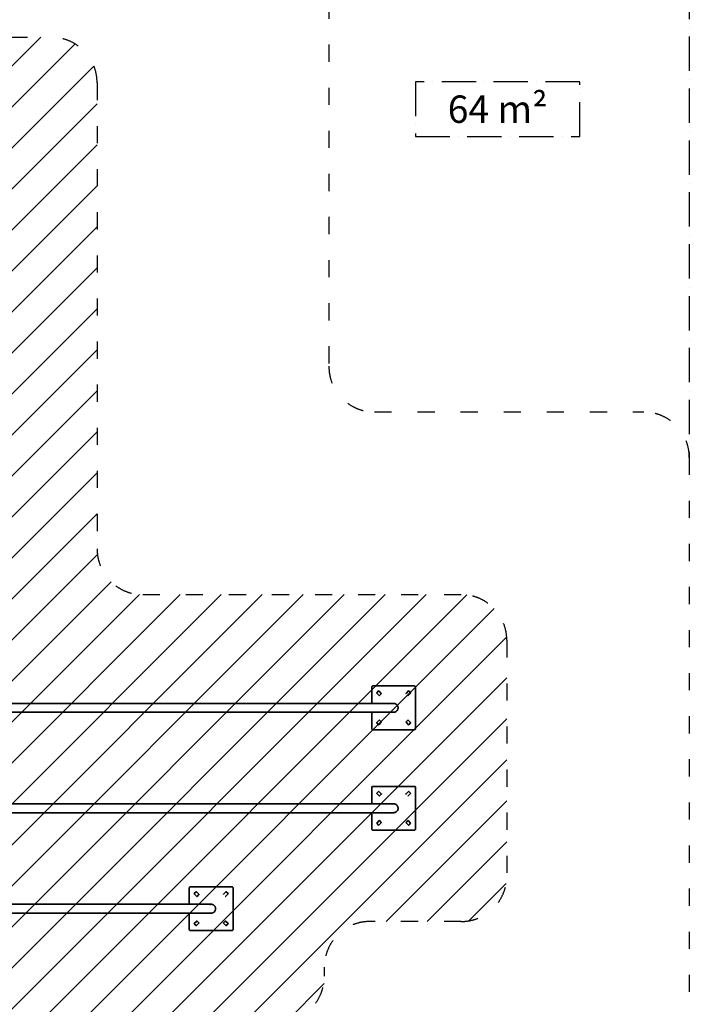
# Model space of a CAD drawing. Units: millimetres. Extents: x 0 to 21000, y 0 to 14850.
# Drawn here: x 10985 to 14654, y 5216 to 10608 of the extents above; entities that cross this region are included whole.
import ezdxf

# ---------------------------------------------------------------- set-up
doc = ezdxf.new("R2010")
doc.units = ezdxf.units.MM
doc.header["$LTSCALE"] = 20
for name, pattern in [('ACAD_ISO02W100', [0.59, 0.47, -0.12]), ('ACAD_ISO03W100', [1.18, 0.47, -0.71]), ('ACAD_ISO10W100', [0.71, 0.47, -0.12, 0, -0.12])]:
    doc.linetypes.add(name, pattern=pattern)
for name, color, linetype, lineweight in [('AM_8', 252, 'ACAD_ISO02W100', 25), ('CONTOUR OF DEVICE', 7, 'Continuous', 35), ('DIMENSION', 7, 'Continuous', 5)]:
    doc.layers.add(name, color=color, linetype=linetype, lineweight=lineweight)
for name, color, linetype in [('AREA FOR MOVE', 7, 'ACAD_ISO03W100'), ('AREA FOR MOVE FULL', 7, 'ACAD_ISO10W100'), ('AREA FOR PRACTICE', 252, 'ACAD_ISO03W100')]:
    doc.layers.add(name, color=color, linetype=linetype)
doc.styles.get("Standard").update_dxf_attribs({"font": 'isocpeur.ttf'})
doc.styles.add('Text poznámky (DIN)', font='isocpeur.ttf')
doc.dimstyles.new('Výchozí (DIN)', dxfattribs={"dimscale": 20, "dimtxt": 8, "dimasz": 5, "dimexe": 3.175, "dimexo": 0.8, "dimgap": 0.8, "dimtad": 1, "dimrnd": 10, "dimtxsty": 'Text poznámky (DIN)', "dimcen": 0.09, "dimdle": 10, "dimclrd": 256, "dimclre": 256, "dimclrt": 256, "dimadec": 0, "dimazin": 2, "dimtfac": 1, "dimtmove": 0, "dimatfit": 3, "dimfxl": 20, "dimfxlon": 1, "dimtolj": 1, "dimlwd": -1, "dimlwe": -1, "dimarcsym": 0})

# ---------------------------------------------------------------- blocks, each defined once
blk = doc.blocks.new('*D40')
at = {"layer": 'Defpoints', "color": 0, "transparency": 16777216}
for p in [(13131.1, 6364.9), (7868.9, 5484.8), (13131.1, 3364.8)]:
    blk.add_point(p, dxfattribs=at)
at = {"layer": 'DIMENSION', "transparency": 16777216}
for p, q in [((7868.9, 3764.8), (7868.9, 3301.3)), ((13131.1, 3764.8), (13131.1, 3301.3)), ((7968.9, 3364.8), (13031.1, 3364.8))]:
    blk.add_line(p, q, dxfattribs=at)
for points in [[(7968.9, 3381.5), (7968.9, 3348.1), (7868.9, 3364.8)], [(13031.1, 3381.5), (13031.1, 3348.1), (13131.1, 3364.8)]]:
    blk.add_solid(points, dxfattribs=at)
at = {"layer": 'DIMENSION', "transparency": 16777216, "insert": (10500, 3460.8), "char_height": 160, "attachment_point": 5, "style": 'Text poznámky (DIN)'}
blk.add_mtext('\\A1;5260', dxfattribs=at)

msp = doc.modelspace()

# ---------------------------------------------------------------- hatches: boundary and pattern name
at = {"layer": 'AM_8', "ltscale": 20}
h = msp.add_hatch(dxfattribs=at)
h.set_pattern_fill('ANSI31', color=256, scale=50)
h.set_pattern_definition([(45, (52000, -0.0002), (-112.2532, 112.2532), [])])
edge = h.paths.add_edge_path()
edge.add_arc((13403.888, 7209.799), 250, 360, 450)
edge.add_line((13403.888, 7459.799), (11658.888, 7459.799))
edge.add_arc((11658.888, 7709.799), 250, 180, 270, ccw=False)
edge.add_line((11408.888, 7709.799), (11408.888, 10261.558))
edge.add_arc((11158.888, 10261.558), 250, 0, 90)
edge.add_line((11158.888, 10511.558), (8808.888, 10511.558))
edge.add_arc((8808.888, 10261.558), 250, 90, 180)
edge.add_line((8558.888, 10261.558), (8558.888, 9574.799))
edge.add_arc((8308.888, 9574.799), 250, -90, 0, ccw=False)
edge.add_line((8308.888, 9324.799), (7618.888, 9324.799))
edge.add_arc((7618.888, 9074.799), 250, 90, 180)
edge.add_line((7368.888, 9074.799), (7368.888, 5114.799))
edge.add_arc((7618.888, 5114.799), 250, 180, 270)
edge.add_line((7618.888, 4864.799), (11408.888, 4864.799))
edge.add_line((11408.888, 4864.799), (11408.888, 4869.799))
edge.add_arc((11658.888, 4869.799), 250, 90, 180, ccw=False)
edge.add_line((11658.888, 5119.799), (12403.888, 5119.799))
edge.add_arc((12406.395, 5369.787), 250, 269.425287, 365.770646)
edge.add_arc((12903.888, 5419.799), 250, 90, 185.710593, ccw=False)
edge.add_line((12903.888, 5669.799), (13403.888, 5669.799))
edge.add_arc((13403.888, 5919.799), 250, 270, 360)
edge.add_line((13653.888, 5919.799), (13653.888, 7209.799))
h.paths.add_polyline_path([(8520.458, 8908.058), (7620.458, 8908.058), (7620.458, 9208.058), (8520.458, 9208.058)], flags=16)
h.paths.add_polyline_path([(8370.458, 8361.919), (8370.458, 8721.919)], flags=16)

# ---------------------------------------------------------------- linework, layer by layer
at = {"layer": 'AREA FOR MOVE', "ltscale": 10}
msp.add_lwpolyline([(6368.888, 4114.799), (6368.888, 9954.799, -0.41421356), (6618.888, 10204.799), (7038.888, 10204.799, 0.41421356), (7288.888, 10454.799), (7288.888, 11651.558, -0.41421356), (7538.888, 11901.558), (12428.888, 11901.558, -0.41421356), (12678.888, 11651.558), (12678.888, 8709.799, 0.41421356), (12928.888, 8459.799), (14403.888, 8459.799, -0.41421356), (14653.888, 8209.799), (14653.888, 4919.799, -0.41421356), (14403.888, 4669.799), (13903.888, 4669.799, 0.41421356), (13653.888, 4419.799), (13653.888, 4369.799, -0.41421356), (13403.888, 4119.799), (12408.888, 4119.799), (12408.888, 4114.799, -0.41421356), (12158.888, 3864.799), (6618.888, 3864.799, -0.41421356)], format="xyb", close=True, dxfattribs=at)
at = {"layer": 'AREA FOR MOVE FULL', "ltscale": 20}
for p, q in [((14653.888, 11651.558), (14653.888, 8209.799)), ((13153.394, 10267.973), (13153.394, 9967.973)), ((14053.394, 10267.973), (13153.394, 10267.973)), ((14053.394, 9967.973), (14053.394, 10267.973)), ((13153.394, 9967.973), (14053.394, 9967.973))]:
    msp.add_line(p, q, dxfattribs=at)
at = {"layer": 'AREA FOR PRACTICE', "ltscale": 10}
msp.add_lwpolyline([(7368.888, 5114.799), (7368.888, 9074.799, -0.41421356), (7618.888, 9324.799), (8308.888, 9324.799, 0.41421356), (8558.888, 9574.799), (8558.888, 10261.558, -0.41421356), (8808.888, 10511.558), (11158.888, 10511.558, -0.41421356), (11408.888, 10261.558), (11408.888, 7709.799, 0.41421356), (11658.888, 7459.799), (13403.888, 7459.799, -0.41421356), (13653.888, 7209.799), (13653.888, 5919.799, -0.41421356), (13403.888, 5669.799), (12903.888, 5669.799, 0.41421356), (12653.888, 5419.799), (12653.888, 5369.799, -0.41421356), (12403.888, 5119.799), (11658.888, 5119.799, 0.41421356), (11408.888, 4869.799), (11408.888, 4864.799), (7618.888, 4864.799, -0.41421356)], format="xyb", close=True, dxfattribs=at)
at = {"layer": 'CONTOUR OF DEVICE'}
for p, q in [((12914.42, 6955.478), (12914.126, 6954.611)), ((12914.825, 6956.299), (12914.42, 6955.478)), ((12915.334, 6957.061), (12914.825, 6956.299)), ((12915.938, 6957.749), (12915.334, 6957.061)), ((12916.626, 6958.353), (12915.938, 6957.749)), ((12917.388, 6958.861), (12916.626, 6958.353)), ((12918.209, 6959.266), (12917.388, 6958.861)), ((12919.076, 6959.561), (12918.209, 6959.266)), ((12919.974, 6959.739), (12919.076, 6959.561)), ((12920.888, 6959.799), (12919.974, 6959.739)), ((12920.888, 6959.799), (13146.888, 6959.799)), ((13146.888, 6959.799), (13147.801, 6959.739)), ((13147.801, 6959.739), (13148.699, 6959.561)), ((13148.699, 6959.561), (13149.566, 6959.266)), ((13149.566, 6959.266), (13150.388, 6958.861)), ((13150.388, 6958.861), (13151.149, 6958.353)), ((13151.149, 6958.353), (13151.837, 6957.749)), ((13151.837, 6957.749), (13152.441, 6957.061)), ((13152.441, 6957.061), (13152.95, 6956.299)), ((13152.95, 6956.299), (13153.355, 6955.478)), ((13153.355, 6955.478), (13153.649, 6954.611)), ((12913.947, 6953.713), (12913.888, 6952.799)), ((12913.888, 6863.902), (12913.888, 6952.799)), ((12914.126, 6954.611), (12913.947, 6953.713)), ((12941.254, 6921.826), (12941.22, 6921.567)), ((12941.22, 6921.567), (12941.254, 6921.308)), ((12941.354, 6922.067), (12941.254, 6921.826)), ((12941.254, 6921.308), (12941.354, 6921.067)), ((12941.513, 6922.274), (12941.354, 6922.067)), ((12941.354, 6921.067), (12941.513, 6920.86)), ((12951.413, 6932.174), (12941.513, 6922.274)), ((12941.513, 6920.86), (12954.948, 6907.425)), ((12951.62, 6932.333), (12951.413, 6932.174)), ((12951.861, 6932.432), (12951.62, 6932.333)), ((12952.12, 6932.466), (12951.861, 6932.432)), ((12952.379, 6932.432), (12952.12, 6932.466)), ((12952.62, 6932.333), (12952.379, 6932.432)), ((12952.827, 6932.174), (12952.62, 6932.333)), ((12966.262, 6918.739), (12952.827, 6932.174)), ((12954.948, 6907.425), (12955.155, 6907.266)), ((12955.155, 6907.266), (12955.397, 6907.166)), ((12955.397, 6907.166), (12955.655, 6907.132)), ((12955.655, 6907.132), (12955.914, 6907.166)), ((12955.914, 6907.166), (12956.155, 6907.266)), ((12956.155, 6907.266), (12956.362, 6907.425)), ((12956.362, 6907.425), (12966.262, 6917.324)), ((12966.421, 6918.531), (12966.262, 6918.739)), ((12966.262, 6917.324), (12966.421, 6917.531)), ((12966.521, 6918.29), (12966.421, 6918.531)), ((12966.421, 6917.531), (12966.521, 6917.773)), ((12966.555, 6918.031), (12966.521, 6918.29)), ((12966.521, 6917.773), (12966.555, 6918.031)), ((13101.22, 6918.031), (13101.254, 6918.29)), ((13101.254, 6917.773), (13101.22, 6918.031)), ((13101.254, 6918.29), (13101.354, 6918.531)), ((13101.354, 6917.531), (13101.254, 6917.773)), ((13101.354, 6918.531), (13101.513, 6918.739)), ((13101.513, 6917.324), (13101.354, 6917.531)), ((13114.948, 6932.174), (13101.513, 6918.739)), ((13111.62, 6907.266), (13111.413, 6907.425)), ((13111.861, 6907.166), (13111.62, 6907.266)), ((13112.12, 6907.132), (13111.861, 6907.166)), ((13112.379, 6907.166), (13112.12, 6907.132)), ((13112.62, 6907.266), (13112.379, 6907.166)), ((13112.827, 6907.425), (13112.62, 6907.266)), ((13112.827, 6907.425), (13126.262, 6920.86)), ((13114.948, 6932.174), (13115.155, 6932.333)), ((13115.155, 6932.333), (13115.397, 6932.432)), ((13115.397, 6932.432), (13115.655, 6932.466)), ((13115.655, 6932.466), (13115.914, 6932.432)), ((13115.914, 6932.432), (13116.155, 6932.333)), ((13116.155, 6932.333), (13116.362, 6932.174)), ((13116.362, 6932.174), (13126.262, 6922.274)), ((13126.262, 6922.274), (13126.421, 6922.067)), ((13126.421, 6921.067), (13126.262, 6920.86)), ((13126.421, 6922.067), (13126.521, 6921.826)), ((13126.521, 6921.308), (13126.421, 6921.067)), ((13126.521, 6921.826), (13126.555, 6921.567)), ((13126.555, 6921.567), (13126.521, 6921.308)), ((13153.649, 6954.611), (13153.828, 6953.713)), ((13153.828, 6953.713), (13153.888, 6952.799)), ((13153.888, 6952.799), (13153.888, 6726.799)), ((10833.888, 6863.902), (12913.888, 6863.902)), ((13035.404, 6863.902), (12913.888, 6863.902)), ((12913.888, 6862.767), (12913.888, 6863.521)), ((13029.362, 6863.521), (13026.425, 6862.767)), ((13038.413, 6863.521), (13035.404, 6863.902)), ((13041.35, 6862.767), (13038.413, 6863.521)), ((13044.17, 6861.651), (13041.35, 6862.767)), ((13046.828, 6860.19), (13044.17, 6861.651)), ((13049.281, 6858.407), (13046.828, 6860.19)), ((13051.492, 6856.331), (13049.281, 6858.407)), ((13053.425, 6853.994), (13051.492, 6856.331)), ((13055.05, 6851.434), (13053.425, 6853.994)), ((13056.342, 6848.689), (13055.05, 6851.434)), ((13057.279, 6845.805), (13056.342, 6848.689)), ((12913.888, 6815.697), (10833.888, 6815.697)), ((12913.888, 6815.697), (12913.888, 6816.077)), ((12913.888, 6726.799), (12913.888, 6815.697)), ((13032.371, 6815.697), (12913.888, 6815.697)), ((13029.362, 6816.077), (13032.371, 6815.697)), ((13035.404, 6815.697), (13032.371, 6815.697)), ((13035.404, 6815.697), (13038.413, 6816.077)), ((13038.413, 6816.077), (13041.35, 6816.831)), ((13041.35, 6816.831), (13044.17, 6817.948)), ((13044.17, 6817.948), (13046.828, 6819.409)), ((13046.828, 6819.409), (13049.281, 6821.191)), ((13049.281, 6821.191), (13051.492, 6823.267)), ((13051.492, 6823.267), (13053.425, 6825.604)), ((13053.425, 6825.604), (13055.05, 6828.165)), ((13055.05, 6828.165), (13056.342, 6830.909)), ((13056.342, 6830.909), (13057.279, 6833.793)), ((13057.847, 6842.826), (13057.279, 6845.805)), ((13057.279, 6833.793), (13057.847, 6836.772)), ((13058.038, 6839.799), (13057.847, 6842.826)), ((13057.847, 6836.772), (13058.038, 6839.799)), ((12941.22, 6758.031), (12941.254, 6758.29)), ((12941.254, 6757.773), (12941.22, 6758.031)), ((12941.254, 6758.29), (12941.354, 6758.531)), ((12941.354, 6757.531), (12941.254, 6757.773)), ((12941.354, 6758.531), (12941.513, 6758.739)), ((12941.513, 6757.324), (12941.354, 6757.531)), ((12941.513, 6758.739), (12954.948, 6772.174)), ((12951.413, 6747.425), (12941.513, 6757.324)), ((12951.62, 6747.266), (12951.413, 6747.425)), ((12951.861, 6747.166), (12951.62, 6747.266)), ((12952.12, 6747.132), (12951.861, 6747.166)), ((12952.379, 6747.166), (12952.12, 6747.132)), ((12952.62, 6747.266), (12952.379, 6747.166)), ((12952.827, 6747.425), (12952.62, 6747.266)), ((12966.262, 6760.86), (12952.827, 6747.425)), ((12954.948, 6772.174), (12955.155, 6772.333)), ((12955.155, 6772.333), (12955.397, 6772.432)), ((12955.397, 6772.432), (12955.655, 6772.466)), ((12955.655, 6772.466), (12955.914, 6772.432)), ((12955.914, 6772.432), (12956.155, 6772.333)), ((12956.155, 6772.333), (12956.362, 6772.174)), ((12956.362, 6772.174), (12966.262, 6762.274)), ((12966.262, 6762.274), (12966.421, 6762.067)), ((12966.421, 6761.067), (12966.262, 6760.86)), ((12966.421, 6762.067), (12966.521, 6761.826)), ((12966.521, 6761.308), (12966.421, 6761.067)), ((12966.521, 6761.826), (12966.555, 6761.567)), ((12966.555, 6761.567), (12966.521, 6761.308)), ((13101.254, 6761.826), (13101.22, 6761.567)), ((13101.22, 6761.567), (13101.254, 6761.308)), ((13101.354, 6762.067), (13101.254, 6761.826)), ((13101.254, 6761.308), (13101.354, 6761.067)), ((13101.513, 6762.274), (13101.354, 6762.067)), ((13101.354, 6761.067), (13101.513, 6760.86)), ((13111.413, 6772.174), (13101.513, 6762.274)), ((13101.513, 6760.86), (13114.948, 6747.425)), ((13111.62, 6772.333), (13111.413, 6772.174)), ((13111.861, 6772.432), (13111.62, 6772.333)), ((13112.12, 6772.466), (13111.861, 6772.432)), ((13112.379, 6772.432), (13112.12, 6772.466)), ((13112.62, 6772.333), (13112.379, 6772.432)), ((13112.827, 6772.174), (13112.62, 6772.333)), ((13126.262, 6758.739), (13112.827, 6772.174)), ((13114.948, 6747.425), (13115.155, 6747.266)), ((13115.155, 6747.266), (13115.397, 6747.166)), ((13115.397, 6747.166), (13115.655, 6747.132)), ((13115.655, 6747.132), (13115.914, 6747.166)), ((13115.914, 6747.166), (13116.155, 6747.266)), ((13116.155, 6747.266), (13116.362, 6747.425)), ((13116.362, 6747.425), (13126.262, 6757.324)), ((13126.421, 6758.531), (13126.262, 6758.739)), ((13126.262, 6757.324), (13126.421, 6757.531)), ((13126.521, 6758.29), (13126.421, 6758.531)), ((13126.421, 6757.531), (13126.521, 6757.773)), ((13126.555, 6758.031), (13126.521, 6758.29)), ((13126.521, 6757.773), (13126.555, 6758.031)), ((12913.888, 6726.799), (12913.947, 6725.886)), ((12913.947, 6725.886), (12914.126, 6724.988)), ((12914.126, 6724.988), (12914.42, 6724.12)), ((12914.42, 6724.12), (12914.825, 6723.299)), ((12914.825, 6723.299), (12915.334, 6722.538)), ((12915.334, 6722.538), (12915.938, 6721.849)), ((12915.938, 6721.849), (12916.626, 6721.246)), ((12916.626, 6721.246), (12917.388, 6720.737)), ((12917.388, 6720.737), (12918.209, 6720.332)), ((12918.209, 6720.332), (12919.076, 6720.038)), ((12919.076, 6720.038), (12919.974, 6719.859)), ((12919.974, 6719.859), (12920.888, 6719.799)), ((13146.888, 6719.799), (12920.888, 6719.799)), ((13147.801, 6719.859), (13146.888, 6719.799)), ((13148.699, 6720.038), (13147.801, 6719.859)), ((13149.566, 6720.332), (13148.699, 6720.038)), ((13150.388, 6720.737), (13149.566, 6720.332)), ((13151.149, 6721.246), (13150.388, 6720.737)), ((13151.837, 6721.849), (13151.149, 6721.246)), ((13152.441, 6722.538), (13151.837, 6721.849)), ((13152.95, 6723.299), (13152.441, 6722.538)), ((13153.355, 6724.12), (13152.95, 6723.299)), ((13153.649, 6724.988), (13153.355, 6724.12)), ((13153.828, 6725.886), (13153.649, 6724.988)), ((13153.888, 6726.799), (13153.828, 6725.886)), ((12913.947, 6403.713), (12913.888, 6402.799)), ((12913.888, 6313.902), (12913.888, 6402.799)), ((12914.126, 6404.611), (12913.947, 6403.713)), ((12914.42, 6405.478), (12914.126, 6404.611)), ((12914.825, 6406.299), (12914.42, 6405.478)), ((12915.334, 6407.061), (12914.825, 6406.299)), ((12915.938, 6407.749), (12915.334, 6407.061)), ((12916.626, 6408.353), (12915.938, 6407.749)), ((12917.388, 6408.861), (12916.626, 6408.353)), ((12918.209, 6409.266), (12917.388, 6408.861)), ((12919.076, 6409.561), (12918.209, 6409.266)), ((12919.974, 6409.739), (12919.076, 6409.561)), ((12920.888, 6409.799), (12919.974, 6409.739)), ((12920.888, 6409.799), (13146.888, 6409.799)), ((12941.254, 6371.826), (12941.22, 6371.567)), ((12941.22, 6371.567), (12941.254, 6371.308)), ((12941.354, 6372.067), (12941.254, 6371.826)), ((12941.254, 6371.308), (12941.354, 6371.067)), ((12941.513, 6372.274), (12941.354, 6372.067)), ((12941.354, 6371.067), (12941.513, 6370.86)), ((12951.413, 6382.174), (12941.513, 6372.274)), ((12941.513, 6370.86), (12954.948, 6357.425)), ((12951.62, 6382.333), (12951.413, 6382.174)), ((12951.861, 6382.432), (12951.62, 6382.333)), ((12952.12, 6382.466), (12951.861, 6382.432)), ((12952.379, 6382.432), (12952.12, 6382.466)), ((12952.62, 6382.333), (12952.379, 6382.432)), ((12952.827, 6382.174), (12952.62, 6382.333)), ((12966.262, 6368.739), (12952.827, 6382.174)), ((12956.362, 6357.425), (12966.262, 6367.324)), ((12966.421, 6368.531), (12966.262, 6368.739)), ((12966.262, 6367.324), (12966.421, 6367.531)), ((12966.521, 6368.29), (12966.421, 6368.531)), ((12966.421, 6367.531), (12966.521, 6367.773)), ((12966.555, 6368.031), (12966.521, 6368.29)), ((12966.521, 6367.773), (12966.555, 6368.031)), ((13101.22, 6368.031), (13101.254, 6368.29)), ((13101.254, 6367.773), (13101.22, 6368.031)), ((13101.254, 6368.29), (13101.354, 6368.531)), ((13101.354, 6367.531), (13101.254, 6367.773)), ((13101.354, 6368.531), (13101.513, 6368.739)), ((13101.513, 6367.324), (13101.354, 6367.531)), ((13114.948, 6382.174), (13101.513, 6368.739)), ((13112.827, 6357.425), (13126.262, 6370.86)), ((13114.948, 6382.174), (13115.155, 6382.333)), ((13115.155, 6382.333), (13115.397, 6382.432)), ((13115.397, 6382.432), (13115.655, 6382.466)), ((13115.655, 6382.466), (13115.914, 6382.432)), ((13115.914, 6382.432), (13116.155, 6382.333)), ((13116.155, 6382.333), (13116.362, 6382.174)), ((13116.362, 6382.174), (13126.262, 6372.274)), ((13126.262, 6372.274), (13126.421, 6372.067)), ((13126.421, 6371.067), (13126.262, 6370.86)), ((13126.421, 6372.067), (13126.521, 6371.826)), ((13126.521, 6371.308), (13126.421, 6371.067)), ((13126.521, 6371.826), (13126.555, 6371.567)), ((13126.555, 6371.567), (13126.521, 6371.308)), ((13146.888, 6409.799), (13147.801, 6409.739)), ((13147.801, 6409.739), (13148.699, 6409.561)), ((13148.699, 6409.561), (13149.566, 6409.266)), ((13149.566, 6409.266), (13150.388, 6408.861)), ((13150.388, 6408.861), (13151.149, 6408.353)), ((13151.149, 6408.353), (13151.837, 6407.749)), ((13151.837, 6407.749), (13152.441, 6407.061)), ((13152.441, 6407.061), (13152.95, 6406.299)), ((13152.95, 6406.299), (13153.355, 6405.478)), ((13153.355, 6405.478), (13153.649, 6404.611)), ((13153.649, 6404.611), (13153.828, 6403.713)), ((13153.828, 6403.713), (13153.888, 6402.799)), ((13153.888, 6402.799), (13153.888, 6176.799)), ((10833.888, 6313.902), (12913.888, 6313.902)), ((13035.404, 6313.902), (12913.888, 6313.902)), ((12913.888, 6312.767), (12913.888, 6313.521)), ((12954.948, 6357.425), (12955.155, 6357.266)), ((12955.155, 6357.266), (12955.397, 6357.166)), ((12955.397, 6357.166), (12955.655, 6357.132)), ((12955.655, 6357.132), (12955.914, 6357.166)), ((12955.914, 6357.166), (12956.155, 6357.266)), ((12956.155, 6357.266), (12956.362, 6357.425)), ((13029.362, 6313.521), (13026.425, 6312.767)), ((13038.413, 6313.521), (13035.404, 6313.902)), ((13041.35, 6312.767), (13038.413, 6313.521)), ((13044.17, 6311.651), (13041.35, 6312.767)), ((13046.828, 6310.19), (13044.17, 6311.651)), ((13049.281, 6308.407), (13046.828, 6310.19)), ((13051.492, 6306.331), (13049.281, 6308.407)), ((13111.62, 6357.266), (13111.413, 6357.425)), ((13111.861, 6357.166), (13111.62, 6357.266)), ((13112.12, 6357.132), (13111.861, 6357.166)), ((13112.379, 6357.166), (13112.12, 6357.132)), ((13112.62, 6357.266), (13112.379, 6357.166)), ((13112.827, 6357.425), (13112.62, 6357.266)), ((12913.888, 6265.697), (10833.888, 6265.697)), ((12913.888, 6265.697), (12913.888, 6266.077)), ((12913.888, 6176.799), (12913.888, 6265.697)), ((13032.371, 6265.697), (12913.888, 6265.697)), ((13029.362, 6266.077), (13032.371, 6265.697)), ((13035.404, 6265.697), (13032.371, 6265.697)), ((13035.404, 6265.697), (13038.413, 6266.077)), ((13038.413, 6266.077), (13041.35, 6266.831)), ((13041.35, 6266.831), (13044.17, 6267.948)), ((13044.17, 6267.948), (13046.828, 6269.409)), ((13046.828, 6269.409), (13049.281, 6271.191)), ((13049.281, 6271.191), (13051.492, 6273.267)), ((13053.425, 6303.994), (13051.492, 6306.331)), ((13051.492, 6273.267), (13053.425, 6275.604)), ((13055.05, 6301.434), (13053.425, 6303.994)), ((13053.425, 6275.604), (13055.05, 6278.165)), ((13056.342, 6298.689), (13055.05, 6301.434)), ((13055.05, 6278.165), (13056.342, 6280.909)), ((13057.279, 6295.805), (13056.342, 6298.689)), ((13056.342, 6280.909), (13057.279, 6283.793)), ((13057.847, 6292.826), (13057.279, 6295.805)), ((13057.279, 6283.793), (13057.847, 6286.772)), ((13058.038, 6289.799), (13057.847, 6292.826)), ((13057.847, 6286.772), (13058.038, 6289.799)), ((12941.22, 6208.031), (12941.254, 6208.29)), ((12941.254, 6207.773), (12941.22, 6208.031)), ((12941.254, 6208.29), (12941.354, 6208.531)), ((12941.354, 6207.531), (12941.254, 6207.773)), ((12941.354, 6208.531), (12941.513, 6208.739)), ((12941.513, 6207.324), (12941.354, 6207.531)), ((12941.513, 6208.739), (12954.948, 6222.174)), ((12951.413, 6197.425), (12941.513, 6207.324)), ((12966.262, 6210.86), (12952.827, 6197.425)), ((12954.948, 6222.174), (12955.155, 6222.333)), ((12955.155, 6222.333), (12955.397, 6222.432)), ((12955.397, 6222.432), (12955.655, 6222.466)), ((12955.655, 6222.466), (12955.914, 6222.432)), ((12955.914, 6222.432), (12956.155, 6222.333)), ((12956.155, 6222.333), (12956.362, 6222.174)), ((12956.362, 6222.174), (12966.262, 6212.274)), ((12966.262, 6212.274), (12966.421, 6212.067)), ((12966.421, 6211.067), (12966.262, 6210.86)), ((12966.421, 6212.067), (12966.521, 6211.826)), ((12966.521, 6211.308), (12966.421, 6211.067)), ((12966.521, 6211.826), (12966.555, 6211.567)), ((12966.555, 6211.567), (12966.521, 6211.308)), ((13101.254, 6211.826), (13101.22, 6211.567)), ((13101.22, 6211.567), (13101.254, 6211.308)), ((13101.354, 6212.067), (13101.254, 6211.826)), ((13101.254, 6211.308), (13101.354, 6211.067)), ((13101.513, 6212.274), (13101.354, 6212.067)), ((13101.354, 6211.067), (13101.513, 6210.86)), ((13111.413, 6222.174), (13101.513, 6212.274)), ((13101.513, 6210.86), (13114.948, 6197.425)), ((13111.62, 6222.333), (13111.413, 6222.174)), ((13111.861, 6222.432), (13111.62, 6222.333)), ((13112.12, 6222.466), (13111.861, 6222.432)), ((13112.379, 6222.432), (13112.12, 6222.466)), ((13112.62, 6222.333), (13112.379, 6222.432)), ((13112.827, 6222.174), (13112.62, 6222.333)), ((13126.262, 6208.739), (13112.827, 6222.174)), ((13116.362, 6197.425), (13126.262, 6207.324)), ((13126.421, 6208.531), (13126.262, 6208.739)), ((13126.262, 6207.324), (13126.421, 6207.531)), ((13126.521, 6208.29), (13126.421, 6208.531)), ((13126.421, 6207.531), (13126.521, 6207.773)), ((13126.555, 6208.031), (13126.521, 6208.29)), ((13126.521, 6207.773), (13126.555, 6208.031)), ((12913.888, 6176.799), (12913.947, 6175.886)), ((12913.947, 6175.886), (12914.126, 6174.988)), ((12914.126, 6174.988), (12914.42, 6174.12)), ((12914.42, 6174.12), (12914.825, 6173.299)), ((12914.825, 6173.299), (12915.334, 6172.538)), ((12915.334, 6172.538), (12915.938, 6171.849)), ((12915.938, 6171.849), (12916.626, 6171.246)), ((12916.626, 6171.246), (12917.388, 6170.737)), ((12917.388, 6170.737), (12918.209, 6170.332)), ((12918.209, 6170.332), (12919.076, 6170.038)), ((12919.076, 6170.038), (12919.974, 6169.859)), ((12919.974, 6169.859), (12920.888, 6169.799)), ((13146.888, 6169.799), (12920.888, 6169.799)), ((12951.62, 6197.266), (12951.413, 6197.425)), ((12951.861, 6197.166), (12951.62, 6197.266)), ((12952.12, 6197.132), (12951.861, 6197.166)), ((12952.379, 6197.166), (12952.12, 6197.132)), ((12952.62, 6197.266), (12952.379, 6197.166)), ((12952.827, 6197.425), (12952.62, 6197.266)), ((13114.948, 6197.425), (13115.155, 6197.266)), ((13115.155, 6197.266), (13115.397, 6197.166)), ((13115.397, 6197.166), (13115.655, 6197.132)), ((13115.655, 6197.132), (13115.914, 6197.166)), ((13115.914, 6197.166), (13116.155, 6197.266)), ((13116.155, 6197.266), (13116.362, 6197.425)), ((13147.801, 6169.859), (13146.888, 6169.799)), ((13148.699, 6170.038), (13147.801, 6169.859)), ((13149.566, 6170.332), (13148.699, 6170.038)), ((13150.388, 6170.737), (13149.566, 6170.332)), ((13151.149, 6171.246), (13150.388, 6170.737)), ((13151.837, 6171.849), (13151.149, 6171.246)), ((13152.441, 6172.538), (13151.837, 6171.849)), ((13152.95, 6173.299), (13152.441, 6172.538)), ((13153.355, 6174.12), (13152.95, 6173.299)), ((13153.649, 6174.988), (13153.355, 6174.12)), ((13153.828, 6175.886), (13153.649, 6174.988)), ((13153.888, 6176.799), (13153.828, 6175.886)), ((11913.947, 5853.713), (11913.888, 5852.799)), ((11913.888, 5763.902), (11913.888, 5852.799)), ((11914.126, 5854.611), (11913.947, 5853.713)), ((11914.42, 5855.478), (11914.126, 5854.611)), ((11914.825, 5856.299), (11914.42, 5855.478)), ((11915.334, 5857.061), (11914.825, 5856.299)), ((11915.938, 5857.749), (11915.334, 5857.061)), ((11916.626, 5858.353), (11915.938, 5857.749)), ((11917.388, 5858.861), (11916.626, 5858.353)), ((11918.209, 5859.266), (11917.388, 5858.861)), ((11919.076, 5859.561), (11918.209, 5859.266)), ((11919.974, 5859.739), (11919.076, 5859.561)), ((11920.888, 5859.799), (11919.974, 5859.739)), ((11920.888, 5859.799), (12146.888, 5859.799)), ((11951.413, 5832.174), (11941.513, 5822.274)), ((11951.62, 5832.333), (11951.413, 5832.174)), ((11951.861, 5832.432), (11951.62, 5832.333)), ((11952.12, 5832.466), (11951.861, 5832.432)), ((11952.379, 5832.432), (11952.12, 5832.466)), ((11952.62, 5832.333), (11952.379, 5832.432)), ((11952.827, 5832.174), (11952.62, 5832.333)), ((11966.262, 5818.739), (11952.827, 5832.174)), ((12114.948, 5832.174), (12101.513, 5818.739)), ((12114.948, 5832.174), (12115.155, 5832.333)), ((12115.155, 5832.333), (12115.397, 5832.432)), ((12115.397, 5832.432), (12115.655, 5832.466)), ((12115.655, 5832.466), (12115.914, 5832.432)), ((12115.914, 5832.432), (12116.155, 5832.333)), ((12116.155, 5832.333), (12116.362, 5832.174)), ((12116.362, 5832.174), (12126.262, 5822.274)), ((12146.888, 5859.799), (12147.801, 5859.739)), ((12147.801, 5859.739), (12148.699, 5859.561)), ((12148.699, 5859.561), (12149.566, 5859.266)), ((12149.566, 5859.266), (12150.388, 5858.861)), ((12150.388, 5858.861), (12151.149, 5858.353)), ((12151.149, 5858.353), (12151.837, 5857.749)), ((12151.837, 5857.749), (12152.441, 5857.061)), ((12152.441, 5857.061), (12152.95, 5856.299)), ((12152.95, 5856.299), (12153.355, 5855.478)), ((12153.355, 5855.478), (12153.649, 5854.611)), ((12153.649, 5854.611), (12153.828, 5853.713)), ((12153.828, 5853.713), (12153.888, 5852.799)), ((12153.888, 5852.799), (12153.888, 5626.799)), ((11941.254, 5821.826), (11941.22, 5821.567)), ((11941.22, 5821.567), (11941.254, 5821.308)), ((11941.354, 5822.067), (11941.254, 5821.826)), ((11941.254, 5821.308), (11941.354, 5821.067)), ((11941.513, 5822.274), (11941.354, 5822.067)), ((11941.354, 5821.067), (11941.513, 5820.86)), ((11941.513, 5820.86), (11954.948, 5807.425)), ((11954.948, 5807.425), (11955.155, 5807.266)), ((11955.155, 5807.266), (11955.397, 5807.166)), ((11955.397, 5807.166), (11955.655, 5807.132)), ((11955.655, 5807.132), (11955.914, 5807.166)), ((11955.914, 5807.166), (11956.155, 5807.266)), ((11956.155, 5807.266), (11956.362, 5807.425)), ((11956.362, 5807.425), (11966.262, 5817.324)), ((11966.421, 5818.531), (11966.262, 5818.739)), ((11966.262, 5817.324), (11966.421, 5817.531)), ((11966.521, 5818.29), (11966.421, 5818.531)), ((11966.421, 5817.531), (11966.521, 5817.773)), ((11966.555, 5818.031), (11966.521, 5818.29)), ((11966.521, 5817.773), (11966.555, 5818.031)), ((12101.22, 5818.031), (12101.254, 5818.29)), ((12101.254, 5817.773), (12101.22, 5818.031)), ((12101.254, 5818.29), (12101.354, 5818.531)), ((12101.354, 5817.531), (12101.254, 5817.773)), ((12101.354, 5818.531), (12101.513, 5818.739)), ((12101.513, 5817.324), (12101.354, 5817.531)), ((12111.62, 5807.266), (12111.413, 5807.425)), ((12111.861, 5807.166), (12111.62, 5807.266)), ((12112.12, 5807.132), (12111.861, 5807.166)), ((12112.379, 5807.166), (12112.12, 5807.132)), ((12112.62, 5807.266), (12112.379, 5807.166)), ((12112.827, 5807.425), (12112.62, 5807.266)), ((12112.827, 5807.425), (12126.262, 5820.86)), ((12126.262, 5822.274), (12126.421, 5822.067)), ((12126.421, 5821.067), (12126.262, 5820.86)), ((12126.421, 5822.067), (12126.521, 5821.826)), ((12126.521, 5821.308), (12126.421, 5821.067)), ((12126.521, 5821.826), (12126.555, 5821.567)), ((12126.555, 5821.567), (12126.521, 5821.308)), ((11913.888, 5763.902), (10833.888, 5763.902)), ((10833.888, 5715.697), (11913.888, 5715.697)), ((11913.888, 5762.767), (11913.888, 5763.902)), ((12032.371, 5763.902), (11913.888, 5763.902)), ((11913.888, 5715.697), (11913.888, 5716.831)), ((11913.888, 5626.799), (11913.888, 5715.697)), ((12032.371, 5715.697), (11913.888, 5715.697)), ((12029.362, 5763.521), (12026.425, 5762.767)), ((12026.425, 5716.831), (12029.362, 5716.077)), ((12032.371, 5763.902), (12029.362, 5763.521)), ((12029.362, 5716.077), (12032.371, 5715.697)), ((12035.404, 5763.902), (12032.371, 5763.902)), ((12035.404, 5715.697), (12032.371, 5715.697)), ((12038.413, 5763.521), (12035.404, 5763.902)), ((12035.404, 5715.697), (12038.413, 5716.077)), ((12041.35, 5762.767), (12038.413, 5763.521)), ((12038.413, 5716.077), (12041.35, 5716.831)), ((12044.17, 5761.651), (12041.35, 5762.767)), ((12041.35, 5716.831), (12044.17, 5717.948)), ((12046.828, 5760.19), (12044.17, 5761.651)), ((12044.17, 5717.948), (12046.828, 5719.409)), ((12049.281, 5758.407), (12046.828, 5760.19)), ((12046.828, 5719.409), (12049.281, 5721.191)), ((12051.492, 5756.331), (12049.281, 5758.407)), ((12049.281, 5721.191), (12051.492, 5723.267)), ((12053.425, 5753.994), (12051.492, 5756.331)), ((12051.492, 5723.267), (12053.425, 5725.604)), ((12055.05, 5751.434), (12053.425, 5753.994)), ((12053.425, 5725.604), (12055.05, 5728.165)), ((12056.342, 5748.689), (12055.05, 5751.434)), ((12055.05, 5728.165), (12056.342, 5730.909)), ((12057.279, 5745.805), (12056.342, 5748.689)), ((12056.342, 5730.909), (12057.279, 5733.793)), ((12057.847, 5742.826), (12057.279, 5745.805)), ((12057.279, 5733.793), (12057.847, 5736.772)), ((12058.038, 5739.799), (12057.847, 5742.826)), ((12057.847, 5736.772), (12058.038, 5739.799)), ((11941.513, 5658.739), (11954.948, 5672.174)), ((11954.948, 5672.174), (11955.155, 5672.333)), ((11955.155, 5672.333), (11955.397, 5672.432)), ((11955.397, 5672.432), (11955.655, 5672.466)), ((11955.655, 5672.466), (11955.914, 5672.432)), ((11955.914, 5672.432), (11956.155, 5672.333)), ((11956.155, 5672.333), (11956.362, 5672.174)), ((11956.362, 5672.174), (11966.262, 5662.274)), ((11966.262, 5662.274), (11966.421, 5662.067)), ((11966.421, 5662.067), (11966.521, 5661.826)), ((11966.521, 5661.308), (11966.421, 5661.067)), ((11966.521, 5661.826), (11966.555, 5661.567)), ((11966.555, 5661.567), (11966.521, 5661.308)), ((12101.254, 5661.826), (12101.22, 5661.567)), ((12101.22, 5661.567), (12101.254, 5661.308)), ((12101.354, 5662.067), (12101.254, 5661.826)), ((12101.254, 5661.308), (12101.354, 5661.067)), ((12101.513, 5662.274), (12101.354, 5662.067)), ((12111.413, 5672.174), (12101.513, 5662.274)), ((12111.62, 5672.333), (12111.413, 5672.174)), ((12111.861, 5672.432), (12111.62, 5672.333)), ((12112.12, 5672.466), (12111.861, 5672.432)), ((12112.379, 5672.432), (12112.12, 5672.466)), ((12112.62, 5672.333), (12112.379, 5672.432)), ((12112.827, 5672.174), (12112.62, 5672.333)), ((12126.262, 5658.739), (12112.827, 5672.174)), ((11913.888, 5626.799), (11913.947, 5625.886)), ((11913.947, 5625.886), (11914.126, 5624.988)), ((11914.126, 5624.988), (11914.42, 5624.12)), ((11914.42, 5624.12), (11914.825, 5623.299)), ((11914.825, 5623.299), (11915.334, 5622.538)), ((11915.334, 5622.538), (11915.938, 5621.849)), ((11915.938, 5621.849), (11916.626, 5621.246)), ((11916.626, 5621.246), (11917.388, 5620.737)), ((11917.388, 5620.737), (11918.209, 5620.332)), ((11918.209, 5620.332), (11919.076, 5620.038)), ((11919.076, 5620.038), (11919.974, 5619.859)), ((11919.974, 5619.859), (11920.888, 5619.799)), ((12146.888, 5619.799), (11920.888, 5619.799)), ((11941.22, 5658.031), (11941.254, 5658.29)), ((11941.254, 5657.773), (11941.22, 5658.031)), ((11941.254, 5658.29), (11941.354, 5658.531)), ((11941.354, 5657.531), (11941.254, 5657.773)), ((11941.354, 5658.531), (11941.513, 5658.739)), ((11941.513, 5657.324), (11941.354, 5657.531)), ((11951.413, 5647.425), (11941.513, 5657.324)), ((11951.62, 5647.266), (11951.413, 5647.425)), ((11951.861, 5647.166), (11951.62, 5647.266)), ((11952.12, 5647.132), (11951.861, 5647.166)), ((11952.379, 5647.166), (11952.12, 5647.132)), ((11952.62, 5647.266), (11952.379, 5647.166)), ((11952.827, 5647.425), (11952.62, 5647.266)), ((11966.262, 5660.86), (11952.827, 5647.425)), ((11966.421, 5661.067), (11966.262, 5660.86)), ((12101.354, 5661.067), (12101.513, 5660.86)), ((12101.513, 5660.86), (12114.948, 5647.425)), ((12114.948, 5647.425), (12115.155, 5647.266)), ((12115.155, 5647.266), (12115.397, 5647.166)), ((12115.397, 5647.166), (12115.655, 5647.132)), ((12115.655, 5647.132), (12115.914, 5647.166)), ((12115.914, 5647.166), (12116.155, 5647.266)), ((12116.155, 5647.266), (12116.362, 5647.425)), ((12116.362, 5647.425), (12126.262, 5657.324)), ((12126.421, 5658.531), (12126.262, 5658.739)), ((12126.262, 5657.324), (12126.421, 5657.531)), ((12126.521, 5658.29), (12126.421, 5658.531)), ((12126.421, 5657.531), (12126.521, 5657.773)), ((12126.555, 5658.031), (12126.521, 5658.29)), ((12126.521, 5657.773), (12126.555, 5658.031)), ((12147.801, 5619.859), (12146.888, 5619.799)), ((12148.699, 5620.038), (12147.801, 5619.859)), ((12149.566, 5620.332), (12148.699, 5620.038)), ((12150.388, 5620.737), (12149.566, 5620.332)), ((12151.149, 5621.246), (12150.388, 5620.737)), ((12151.837, 5621.849), (12151.149, 5621.246)), ((12152.441, 5622.538), (12151.837, 5621.849)), ((12152.95, 5623.299), (12152.441, 5622.538)), ((12153.355, 5624.12), (12152.95, 5623.299)), ((12153.649, 5624.988), (12153.355, 5624.12)), ((12153.828, 5625.886), (12153.649, 5624.988)), ((12153.888, 5626.799), (12153.828, 5625.886))]:
    msp.add_line(p, q, dxfattribs=at)

# ---------------------------------------------------------------- texts
at = {"layer": 'DIMENSION', "ltscale": 10, "insert": (13603.394, 10117.973), "char_height": 150, "attachment_point": 5}
msp.add_mtext_dynamic_manual_height_columns('64 m²', width=800, gutter_width=12.5, heights=[0], dxfattribs=at)

# ---------------------------------------------------------------- dimensions: what is measured, and where the dimension line sits
at = {"layer": 'DIMENSION'}
dim = msp.add_linear_dim(base=(13131.14, 3364.799), p1=(7868.888, 5484.799), p2=(13131.14, 6364.937), dimstyle='Výchozí (DIN)', dxfattribs=at)
dim.commit()
dim.dimension.update_dxf_attribs({"geometry": '*D40', "text_midpoint": (10500.014, 3460.799)})

doc.saveas('drawing.dxf')
